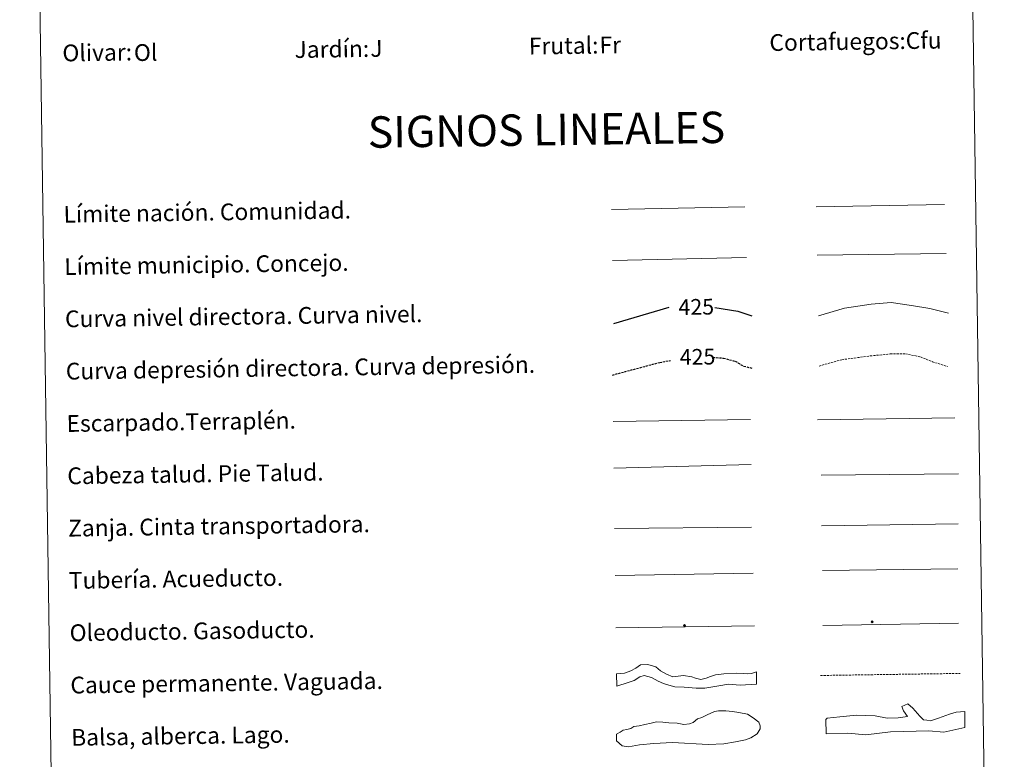
# Model space of a CAD drawing. Units: metres. Extents: x 600391 to 604889, y 4684806 to 4687841.
# Drawn here: x 600714 to 601184, y 4685526 to 4685880 of the extents above; entities that cross this region are included whole.
import ezdxf
from ezdxf.enums import TextEntityAlignment as Align

# ---------------------------------------------------------------- set-up
doc = ezdxf.new("R2010")
doc.units = ezdxf.units.M
doc.header["$MEASUREMENT"] = 0
doc.linetypes.add('TRAZOSX2', pattern=[1.5, 1, -0.5])
for name, color, linetype, lineweight in [('Carátula', 7, 'Continuous', 5), ('Level 34', 2, 'Continuous', 0), ('Level 63', 7, 'Continuous', 0)]:
    doc.layers.add(name, color=color, linetype=linetype, lineweight=lineweight)
doc.styles.add('Arial', font='ARIAL.TTF', dxfattribs={"height": 0.2})

# ---------------------------------------------------------------- blocks, each defined once
blk = doc.blocks.new('5ROLEO')
at = {"layer": 'Carátula', "linetype": 'Continuous', "lineweight": 5}
for color, points in [(2, [(-0.2, -5.2), (-5.2, -0.1), (-0.2, 5), (0, 2.4), (-0.6, 2.3), (-1, 2.1), (-1.4, 1.8), (-1.7, 1.3), (-1.9, 0.6), (-1.9, -0.2), (-1.9, -0.8), (-1.8, -1.3), (-1.6, -1.7), (-1.4, -2.1), (-1.1, -2.4), (-0.8, -2.6), (-0.4, -2.7), (0, -2.7)]), (250, [(0, -2.7), (-0.4, -2.7), (-0.8, -2.6), (-1.1, -2.4), (-1.4, -2.1), (-1.6, -1.7), (-1.8, -1.3), (-1.9, -0.8), (-1.9, -0.2), (-1.9, 0.6), (-1.7, 1.3), (-1.4, 1.8), (-1, 2.1), (-0.6, 2.3), (0, 2.4), (0, 1.5), (-0.2, 1.5), (-0.5, 1.4), (-0.7, 1.3), (-0.8, 1.1), (-1, 0.9), (-1.1, 0.6), (-1.2, 0.2), (-1.2, -0.2), (-1.2, -0.6), (-1.1, -0.9), (-1, -1.2), (-0.8, -1.4), (-0.7, -1.6), (-0.5, -1.8), (-0.2, -1.8), (0, -1.9)]), (2, [(0, -1.9), (-0.2, -1.8), (-0.5, -1.8), (-0.7, -1.6), (-0.8, -1.4), (-1, -1.2), (-1.1, -0.9), (-1.2, -0.6), (-1.2, -0.2), (-1.2, 0.2), (-1.1, 0.6), (-1, 0.9), (-0.8, 1.1), (-0.7, 1.3), (-0.5, 1.4), (-0.2, 1.5), (0, 1.5), (0.3, 1.5), (0.5, 1.4), (0.7, 1.3), (0.9, 1.1), (1, 0.9), (1.1, 0.6), (1.1, 0.3), (1.2, -0.1), (1.2, -0.5), (1.1, -0.9), (1, -1.2), (0.8, -1.4), (0.7, -1.6), (0.5, -1.8), (0.3, -1.8)]), (2, [(-0.2, -5.2), (0, -2.7), (0.4, -2.7), (0.8, -2.6), (1.1, -2.4), (1.4, -2.1), (1.6, -1.7), (1.8, -1.3), (1.9, -0.7), (1.9, -0.2), (1.9, 0.4), (1.8, 0.9), (1.6, 1.4), (1.4, 1.7), (1.1, 2), (0.8, 2.2), (0.4, 2.3), (0, 2.4), (-0.2, 5), (4.9, -0.1)]), (250, [(0, -2.7), (0, -1.9), (0.3, -1.8), (0.5, -1.8), (0.7, -1.6), (0.8, -1.4), (1, -1.2), (1.1, -0.9), (1.2, -0.5), (1.2, -0.1), (1.1, 0.3), (1.1, 0.6), (1, 0.9), (0.9, 1.1), (0.7, 1.3), (0.5, 1.4), (0.3, 1.5), (0, 1.5), (0, 1.5), (0, 2.4), (0, 2.4), (0.4, 2.3), (0.8, 2.2), (1.1, 2), (1.4, 1.7), (1.6, 1.4), (1.8, 0.9), (1.9, 0.4), (1.9, -0.2), (1.9, -0.7), (1.8, -1.3), (1.6, -1.7), (1.4, -2.1), (1.1, -2.4), (0.8, -2.6), (0.4, -2.7)])]:
    blk.add_hatch(color=color, dxfattribs=at).paths.add_polyline_path(points)
at = {"layer": 'Carátula', "color": 250, "linetype": 'Continuous', "lineweight": 5, "flags": 128}
blk.add_lwpolyline([(-0.1, -5.2), (4.9, -0.1), (-0.1, 5), (-5.2, -0.1), (-0.1, -5.2)], dxfattribs=at)
blk = doc.blocks.new('5GASO')
at = {"layer": 'Carátula', "linetype": 'Continuous', "lineweight": 5}
for color, points in [(33, [(0, -5.1), (-5.1, 0), (0, 5.1), (0.2, 2.5), (-0.3, 2.4), (-0.8, 2.2), (-1.2, 1.8), (-1.5, 1.3), (-1.7, 0.7), (-1.7, 0), (-1.7, -0.8), (-1.5, -1.4), (-1.2, -1.9), (-0.8, -2.3), (-0.3, -2.5), (0.3, -2.6)]), (250, [(0.3, -2.6), (-0.3, -2.5), (-0.8, -2.3), (-1.2, -1.9), (-1.5, -1.4), (-1.7, -0.8), (-1.7, 0), (-1.7, 0.7), (-1.5, 1.3), (-1.2, 1.8), (-0.8, 2.2), (-0.3, 2.4), (0.2, 2.5), (0.6, 2.5), (0.9, 2.4), (1.1, 2.3), (1.4, 2.1), (1.6, 1.9), (1.7, 1.6), (1.8, 1.3), (1.9, 1), (1.2, 0.8), (1, 1.2), (0.8, 1.4), (0.5, 1.6), (0.2, 1.6), (0, 1.6), (-0.3, 1.5), (-0.5, 1.4), (-0.7, 1.2), (-0.8, 1), (-0.9, 0.7), (-1, 0.4), (-1, 0), (-1, -0.4), (-0.9, -0.8), (-0.8, -1.1), (-0.6, -1.4), (-0.4, -1.5), (-0.2, -1.7), (0, -1.7), (0.2, -1.8), (0.5, -1.7), (0.8, -1.6), (1, -1.5), (1.3, -1.3), (1.3, -0.7), (0.2, -0.7), (0.2, 0.1), (2, 0.1), (2, -1.8), (1.7, -2.1), (1.3, -2.4), (0.8, -2.5)]), (33, [(0, -5.1), (0.3, -2.6), (0.8, -2.5), (1.3, -2.4), (1.7, -2.1), (2, -1.8), (2, 0.1), (0.2, 0.1), (0.2, -0.7), (1.3, -0.7), (1.3, -1.3), (1, -1.5), (0.8, -1.6), (0.5, -1.7), (0.2, -1.8), (0, -1.7), (-0.2, -1.7), (-0.4, -1.5), (-0.6, -1.4), (-0.8, -1.1), (-0.9, -0.8), (-1, -0.4), (-1, 0), (-1, 0.4), (-0.9, 0.7), (-0.8, 1), (-0.7, 1.2), (-0.5, 1.4), (-0.3, 1.5), (0, 1.6), (0.2, 1.6), (0.5, 1.6), (0.8, 1.4), (1, 1.2), (1.2, 0.8), (1.9, 1), (1.8, 1.3), (1.7, 1.6), (1.6, 1.9), (1.4, 2.1), (1.1, 2.3), (0.9, 2.4), (0.6, 2.5), (0.2, 2.5), (0, 5.1), (5.1, 0)])]:
    blk.add_hatch(color=color, dxfattribs=at).paths.add_polyline_path(points)
at = {"layer": 'Carátula', "color": 250, "linetype": 'Continuous', "lineweight": 5}
blk.add_3dface([(0, -5.1), (5.1, 0), (0, 5.1), (-5.1, 0)], dxfattribs=at)

msp = doc.modelspace()

# ---------------------------------------------------------------- linework, layer by layer
at = {"layer": 'Level 63', "color": 142, "linetype": 'TRAZOSX2', "lineweight": 13}
msp.add_lwpolyline([(601096.5, 4685566.5), (601163.35, 4685567.49)], dxfattribs=at)
at = {"layer": 'Level 63', "linetype": 'Continuous', "lineweight": 0}
msp.add_polyline3d([(600713.73, 4686542.58, -0.25), (601159.61, 4686549.13, -0.25), (601184.39, 4684862.25, -0.25), (600738.52, 4684855.7, -0.25), (600713.73, 4686542.58, -0.25)], close=True, dxfattribs=at)
at = {"layer": 'Level 63', "color": 19, "linetype": 'Continuous', "lineweight": 0, "ltscale": 0.45}
for points in [[(600996.68, 4685789.16, -0.5), (601060.36, 4685790.39, -0.5)], [(601094.49, 4685790.36, -0.5), (601155.81, 4685791.56, -0.5)], [(600997.11, 4685764.75, -0.5), (601061.1, 4685766.25, -0.5)], [(601094.92, 4685767.38, -0.5), (601156.59, 4685768.18, -0.5)]]:
    msp.add_polyline3d(points, dxfattribs=at)
at = {"layer": 'Level 63', "color": 36, "linetype": 'Continuous', "lineweight": 30}
for points in [[(600997.79, 4685734.74, 0.25), (601024.13, 4685742.43, 0.25)], [(601045.95, 4685742.3, 0.25), (601057.02, 4685740.51, 0.25), (601063.77, 4685738.38, 0.25)]]:
    msp.add_polyline3d(points, dxfattribs=at)
at = {"layer": 'Level 63', "color": 36, "linetype": 'Continuous', "lineweight": 0}
msp.add_polyline3d([(601095.53, 4685738.32, -0.25), (601107.94, 4685742.06, -0.25), (601120.74, 4685743.85, -0.25), (601130.34, 4685744.79, -0.25), (601139.98, 4685743.33, -0.25), (601148.81, 4685741.86, -0.25), (601157.66, 4685739.59, -0.25)], dxfattribs=at)
at = {"layer": 'Level 63', "color": 39, "linetype": 'TRAZOSX2', "lineweight": 30}
for points in [[(600997.04, 4685710.07, 0.25), (601019.72, 4685716.1, 0.25), (601024.81, 4685717.02, 0.25)], [(601045.2, 4685718.48, 0.25), (601050.14, 4685718.15, 0.25), (601055.77, 4685716.63, 0.25), (601059.81, 4685714.28, 0.25), (601064.14, 4685713.27, 0.25)]]:
    msp.add_polyline3d(points, dxfattribs=at)
at = {"layer": 'Level 63', "color": 39, "linetype": 'TRAZOSX2', "lineweight": 0}
msp.add_polyline3d([(601095.89, 4685714.36, -0.25), (601106.7, 4685717.38, -0.25), (601120.3, 4685719.18, -0.25), (601129.9, 4685720.12, -0.25), (601137.11, 4685720.22, -0.25), (601144.34, 4685718.73, -0.25), (601149.99, 4685716.41, -0.25), (601157.23, 4685714.11, -0.25)], dxfattribs=at)
at = {"layer": 'Level 63', "color": 39, "linetype": 'Continuous', "lineweight": 0}
for points in [[(600997.37, 4685687.89, 0.25), (601063.04, 4685688.86, 0.25)], [(601095.15, 4685688.71, 0.25), (601160.82, 4685689.67, 0.25)], [(600997.7, 4685665.56, 0.25), (601063.35, 4685667.25, 0.25)], [(601096.92, 4685662.24, -0.25), (601162.43, 4685662.91, -0.25)], [(600998.03, 4685636.7, 0.25), (601063.54, 4685637.38, 0.25)]]:
    msp.add_polyline3d(points, dxfattribs=at)
at = {"layer": 'Level 63', "color": 19, "linetype": 'Continuous', "lineweight": 0}
for points in [[(601096.99, 4685637.96, -0.25), (601162.31, 4685638.93, -0.25)], [(600998.36, 4685614.34, 0.25), (601064.32, 4685615.31, 0.25)]]:
    msp.add_polyline3d(points, dxfattribs=at)
at = {"layer": 'Level 63', "color": 5, "linetype": 'Continuous', "lineweight": 13}
msp.add_polyline3d([(601097.49, 4685616.65, -0.25), (601162.12, 4685617.51, -0.5)], dxfattribs=at)
at = {"layer": 'Level 63', "color": 19, "linetype": 'Continuous', "lineweight": 13, "ltscale": 0.4}
msp.add_polyline3d([(600998.72, 4685589.34, 0.25), (601065.02, 4685590.16, -0.5)], dxfattribs=at)
at = {"layer": 'Level 63', "color": 19, "linetype": 'Continuous', "lineweight": 13, "ltscale": 0.3}
msp.add_polyline3d([(601097.69, 4685590.46, -0.25), (601162.48, 4685591.42, -0.5)], dxfattribs=at)
at = {"layer": 'Level 63', "color": 144, "linetype": 'Continuous', "lineweight": 13}
msp.add_polyline3d([(601065.98, 4685562.33, 0.25), (601058.1, 4685561.88, -0.25), (601052.6, 4685562.32, -0.25), (601047.86, 4685561.62, -0.25), (601041.22, 4685560.36, -0.25), (601037.1, 4685560.4, -0.25), (601031.29, 4685560.95, -0.25), (601026.85, 4685561.1, -0.25), (601024.09, 4685561.8, -0.25), (601021.44, 4685562.71, -0.25), (601019, 4685563.73, -0.25), (601015.7, 4685565.48, -0.25), (601012.3, 4685566.49, -0.25), (601010.09, 4685565.93, -0.25), (601007.48, 4685564.09, -0.25), (601004.53, 4685563.1, -0.25), (600999.14, 4685561.34, 0.25), (600999.05, 4685567.34, 0.25), (601002.78, 4685567.62, -0.25), (601005.82, 4685568.72, -0.25), (601008.23, 4685570.02, -0.25), (601010.49, 4685571.62, -0.25), (601013.94, 4685571.67, -0.25), (601017.76, 4685570.67, -0.25), (601020.01, 4685568.7, -0.25), (601022.99, 4685567.16, -0.25), (601025.97, 4685565.93, -0.25), (601031.03, 4685566.43, -0.25), (601035.05, 4685565.86, -0.25), (601036.75, 4685565.25, -0.25), (601037.39, 4685565.04, -0.25), (601039.4, 4685564.65, -0.25), (601041.82, 4685565.21, -0.25), (601043.92, 4685566.09, -0.25), (601046.34, 4685566.76, -0.25), (601050.31, 4685567.36, -0.25), (601056.22, 4685567.66, -0.25), (601059.82, 4685567.4, -0.25), (601061.72, 4685567.32, -0.25), (601063.51, 4685567.45, -0.25), (601065.89, 4685568.32, 0.25), (601065.98, 4685562.33, 0.25)], close=True, dxfattribs=at)
at = {"layer": 'Level 63', "color": 131, "linetype": 'Continuous', "lineweight": 0}
msp.add_polyline3d([(601099.06, 4685545.46, -0.75), (601099.64, 4685546.06, -0.75), (601105.84, 4685546.8, -0.75), (601113.81, 4685547.58, -0.75), (601122.7, 4685547.19, -0.75), (601128.35, 4685546.13, -0.75), (601133.68, 4685546.25, -0.75), (601138.1, 4685546.95, -0.75), (601136.27, 4685549.57, -0.75), (601135.33, 4685551.63, -0.75), (601138.26, 4685552.88, -0.75), (601140.67, 4685550.86, -0.75), (601144.02, 4685547.09, -0.75), (601145.84, 4685545.35, -0.75), (601147.32, 4685545.09, -0.75), (601149.1, 4685544.83, -0.75), (601152.92, 4685546.1, -0.75), (601158.21, 4685548, -0.75), (601161.44, 4685548.97, -0.75), (601165.57, 4685549.36, -0.75), (601165.46, 4685541.65, -0.75), (601155.45, 4685539.34, -0.75), (601148.32, 4685540.07, -0.75), (601129.98, 4685539.64, -0.75), (601118.17, 4685538.19, -0.75), (601109.57, 4685538.88, -0.75), (601099.22, 4685538.64, -0.75), (601099.06, 4685545.46, -0.75)], close=True, dxfattribs=at)
at = {"layer": 'Level 63', "color": 142, "linetype": 'Continuous', "lineweight": 0}
msp.add_polyline3d([(601004.02, 4685540.63, -0.25), (601005.79, 4685541.24, -0.25), (601007.26, 4685542.16, -0.25), (601009.92, 4685542.49, -0.25), (601012.57, 4685543.12, -0.25), (601015.52, 4685543.76, -0.25), (601018.18, 4685544.39, -0.25), (601021.14, 4685544.14, -0.25), (601024.1, 4685543.88, -0.25), (601027.95, 4685543.64, -0.25), (601031.22, 4685543.1, -0.25), (601033.88, 4685543.44, -0.25), (601035.64, 4685544.05, -0.25), (601037.69, 4685545.86, -0.25), (601039.75, 4685546.49, -0.25), (601042.4, 4685547.71, -0.25), (601045.93, 4685549.24, -0.25), (601047.7, 4685549.56, -0.25), (601051.25, 4685549.62, -0.25), (601054.51, 4685549.37, -0.25), (601057.47, 4685548.82, -0.25), (601061.63, 4685548, -0.25), (601064.32, 4685546.25, -0.25), (601067.01, 4685544.22, -0.25), (601067.63, 4685542.45, -0.25), (601067.66, 4685540.97, -0.25), (601066.21, 4685538.58, -0.25), (601063.28, 4685536.75, -0.25), (601060.62, 4685535.83, -0.25), (601055.9, 4685534.87, -0.25), (601050.29, 4685533.9, -0.25), (601042.9, 4685533.49, -0.25), (601025.72, 4685534.42, -0.25), (601016.85, 4685534, -0.25), (601010.05, 4685533.3, -0.25), (601004.74, 4685532.34, -0.25), (601001.77, 4685532.89, -0.25), (600999.07, 4685535.22, -0.25), (600999.03, 4685538.48, -0.25), (601000.79, 4685539.4, -0.25), (601002.25, 4685540.3, -0.25), (601004.02, 4685540.63, -0.25)], close=True, dxfattribs=at)

# ---------------------------------------------------------------- block references
at = {"layer": 'Level 34', "color": 2, "linetype": 'Continuous', "lineweight": 0, "xscale": 0.0999999263947895, "yscale": 0.0999999263947895, "rotation": 0.8423320730462472}
for name, p in [('5ROLEO', (601031.56, 4685590.37, -0.5)), ('5GASO', (601121.25, 4685592.1))]:
    msp.add_blockref(name, p, dxfattribs=at)

# ---------------------------------------------------------------- texts
at = {"layer": 'Level 63', "linetype": 'Continuous', "lineweight": 0, "style": 'Arial'}
for s, p in [('Frutal:', (600957.11, 4685867.18, -0.25)), ('Cortafuegos:', (601072.1, 4685868.87, -0.25)), ('Olivar:', (600734.14, 4685863.9, -0.25)), ('Jardín:', (600845.12, 4685865.53, -0.25)), ('Límite nación. Comunidad.', (600734.67, 4685786.85, -0.25)), ('Límite municipio. Concejo.', (600735.03, 4685761.85, -0.25)), ('Curva nivel directora. Curva nivel.', (600735.4, 4685736.85, -0.25)), ('Curva depresión directora. Curva depresión.', (600735.77, 4685711.86, -0.25)), ('Escarpado.Terraplén.', (600736.14, 4685686.86, -0.25)), ('Cabeza talud. Pie Talud.', (600736.5, 4685661.86, -0.25)), ('Zanja. Cinta transportadora.', (600736.87, 4685636.86, -0.25)), ('Tubería. Acueducto.', (600737.24, 4685611.87, -0.25)), ('Oleoducto. Gasoducto.', (600737.61, 4685586.87, -0.25)), ('Cauce permanente. Vaguada.', (600737.97, 4685561.87, -0.25)), ('Balsa, alberca. Lago.', (600738.34, 4685536.88, -0.25))]:
    msp.add_text(s, height=7.999, rotation=0.8424, dxfattribs=at).set_placement(p, align=Align.MIDDLE_LEFT)
at = {"layer": 'Level 63', "color": 92, "linetype": 'Continuous', "lineweight": 0, "style": 'Arial'}
for s, height, p in [('Cfu', 7.999, (601137.26, 4685869.82, -0.25)), ('Ol', 7.999, (600768.34, 4685864.07, -0.25)), ('J', 8, (600881.33, 4685866.06, -0.25)), ('Fr', 7.999, (600990.88, 4685867.67, -0.25))]:
    msp.add_text(s, height=height, rotation=0.8424, dxfattribs=at).set_placement(p, align=Align.MIDDLE_LEFT)
at = {"layer": 'Level 63', "linetype": 'Continuous', "lineweight": 0, "style": 'Arial'}
msp.add_text('SIGNOS LINEALES', height=14.9998, rotation=0.7925, dxfattribs=at).set_placement((600965.5, 4685827.28, -0.25), align=Align.MIDDLE_CENTER)
at = {"layer": 'Level 63', "color": 39, "linetype": 'Continuous', "lineweight": 0, "style": 'Arial'}
for p in [(601037.14, 4685742.62, 0.25), (601037.74, 4685718.76, 0.25)]:
    msp.add_text('425', height=7.5, rotation=0.8424, dxfattribs=at).set_placement(p, align=Align.MIDDLE_CENTER)

doc.saveas('drawing.dxf')
